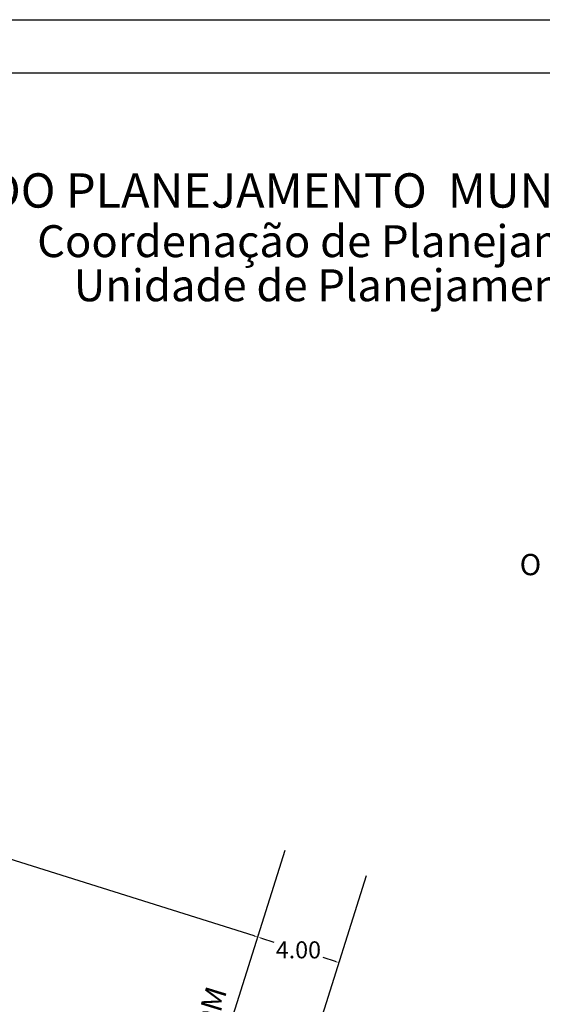
# Model space of a CAD drawing. Extents: x 180458 to 180631, y 1667250 to 1667415.
# Drawn here: x 180580 to 180604, y 1667369 to 1667415 of the extents above; entities that cross this region are included whole.
import ezdxf

# ---------------------------------------------------------------- set-up
doc = ezdxf.new("R2010")
doc.units = 0
doc.header["$LTSCALE"] = 5
doc.header["$MEASUREMENT"] = 0
doc.header["$PDMODE"] = 1
doc.header["$PDSIZE"] = -2
doc.layers.get('DEFPOINTS').update_dxf_attribs({"linetype": 'CONTINUOUS'})
for name, color, linetype in [('NORTE', 7, 'CONTINUOUS'), ('PRINT_A4_A3', 7, 'CONTINUOUS'), ('T-ALINH-PROJ-C', 6, 'CONTINUOUS'), ('T-ALINH-RJAR', 3, 'CONTINUOUS'), ('T-DIM', 1, 'CONTINUOUS'), ('T-TEXTP', 7, 'CONTINUOUS')]:
    doc.layers.add(name, color=color, linetype=linetype)
doc.styles.add('CITYBLUEPRINT', font='cibt____.pfb', dxfattribs={"height": 2})
doc.styles.add('ROMANT', font='romant', dxfattribs={"height": 0.2})
doc.styles.add('SANSSERIFBOLDOBLIQUE', font='sasbo___.pfb', dxfattribs={"height": 1.8})
doc.dimstyles.get("Standard").update_dxf_attribs({"dimtxt": 0.18, "dimasz": 0.18, "dimexe": 0.18, "dimexo": 0.0625, "dimgap": 0.09, "dimtad": 0, "dimtih": 1, "dimtoh": 1, "dimdec": 4, "dimzin": 0, "dimdsep": 46, "dimtxsty": 'Standard', "dimcen": 0.09, "dimadec": 0, "dimazin": 0, "dimtfac": 1, "dimtdec": 4, "dimtofl": 0, "dimtmove": 0, "dimatfit": 0, "dimfxl": 0, "dimtolj": 1, "dimtzin": 0, "dimarcsym": 0})

# ---------------------------------------------------------------- blocks, each defined once
blk = doc.blocks.new('*D13')
at = {"layer": 'DEFPOINTS', "color": 0}
for p in [(180590.831, 1667371.91), (180590.831, 1667371.91), (180594.647, 1667370.71)]:
    blk.add_point(p, dxfattribs=at)
at = {"layer": 'T-TEXTP', "color": 0, "lineweight": -2}
for p, q in [((180590.85, 1667371.97), (180590.885, 1667372.082)), ((180591.003, 1667371.856), (180591.583, 1667371.674)), ((180594.475, 1667370.764), (180593.896, 1667370.946)), ((180594.666, 1667370.769), (180594.701, 1667370.881))]:
    blk.add_line(p, q, dxfattribs=at)
at = {"layer": 'T-TEXTP', "color": 0}
for points in [[(180591.012, 1667371.885), (180590.994, 1667371.827), (180590.831, 1667371.91)], [(180594.484, 1667370.792), (180594.466, 1667370.735), (180594.647, 1667370.71)]]:
    blk.add_solid(points, dxfattribs=at)
at = {"layer": 'T-TEXTP', "color": 0, "insert": (180592.739, 1667371.31), "char_height": 0.8, "attachment_point": 5}
blk.add_mtext('\\A1;4.00', dxfattribs=at)
blk = doc.blocks.new('*D14')
at = {"layer": 'DEFPOINTS', "color": 0}
for p in [(180562.214, 1667380.913), (180562.214, 1667380.913), (180590.831, 1667371.91)]:
    blk.add_point(p, dxfattribs=at)
at = {"layer": 'T-TEXTP', "color": 0, "lineweight": -2}
for p, q in [((180562.233, 1667380.973), (180562.268, 1667381.085)), ((180562.386, 1667380.859), (180575.033, 1667376.88)), ((180590.66, 1667371.964), (180578.013, 1667375.943)), ((180590.85, 1667371.97), (180590.885, 1667372.082))]:
    blk.add_line(p, q, dxfattribs=at)
at = {"layer": 'T-TEXTP', "color": 0}
for points in [[(180562.395, 1667380.888), (180562.377, 1667380.83), (180562.214, 1667380.913)], [(180590.669, 1667371.993), (180590.651, 1667371.935), (180590.831, 1667371.91)]]:
    blk.add_solid(points, dxfattribs=at)
at = {"layer": 'T-TEXTP', "color": 0, "insert": (180576.523, 1667376.412), "char_height": 0.8, "attachment_point": 5}
blk.add_mtext('\\A1;30.00', dxfattribs=at)
blk = doc.blocks.new('NORTEGEO')
at = {"layer": 'NORTE', "color": 7, "style": 'ROMANT'}
blk.add_text('O', height=1.116, dxfattribs=at).set_placement((-7.997, -0.512))

msp = doc.modelspace()

# ---------------------------------------------------------------- linework, layer by layer
at = {"layer": 'PRINT_A4_A3', "color": 255}
for points in [[(180536.771, 1667414.97), (180630.656, 1667414.97), (180630.656, 1667278.246), (180536.771, 1667278.246)], [(180539.271, 1667412.47), (180628.156, 1667412.47), (180628.156, 1667280.746), (180539.271, 1667280.746)]]:
    msp.add_lwpolyline(points, close=True, dxfattribs=at)
at = {"layer": 'T-ALINH-PROJ-C'}
msp.add_line((180581.332, 1667341.717), (180592.117, 1667375.997), dxfattribs=at)
at = {"layer": 'T-ALINH-RJAR'}
msp.add_line((180585.148, 1667340.516), (180595.933, 1667374.796), dxfattribs=at)

# ---------------------------------------------------------------- block references
at = {"layer": 'T-DIM', "ltscale": 0.75, "xscale": 0.8950189864262938, "yscale": 0.8950189864262938, "zscale": 0.8950189864772569}
msp.add_blockref('NORTEGEO', (180610.28, 1667389.353), dxfattribs=at)

# ---------------------------------------------------------------- texts
at = {"layer": 'T-DIM', "color": 7, "ltscale": 0.75}
for s, height, style, p in [('SECRETARIA  DO PLANEJAMENTO  MUNICIPAL', 1.61103, 'SANSSERIFBOLDOBLIQUE', (180564.488, 1667406.149)), ('Coordenação de Planejamento Urbano', 1.5, 'CITYBLUEPRINT', (180580.48, 1667403.825)), ('Unidade de Planejamento Viário', 1.5, 'CITYBLUEPRINT', (180582.201, 1667401.754))]:
    msp.add_text(s, height=height, dxfattribs=dict(at, style=style)).set_placement(p)
at = {"layer": 'T-TEXTP', "insert": (180584.711, 1667357.473), "char_height": 1, "width": 17.0781, "attachment_point": 1, "rotation": 73}
msp.add_mtext('{\\fArial|b0|i0|c0|p34;Alinhamento cfe DM}', dxfattribs=at)

# ---------------------------------------------------------------- dimensions: what is measured, and where the dimension line sits
at = {"layer": 'T-TEXTP'}
dim = msp.add_linear_dim(base=(180562.214, 1667380.913), p1=(180590.831, 1667371.91), p2=(180562.214, 1667380.913), angle=342.5361, dimstyle='Standard', override={"dimtxt": 0.8, "dimdec": 2, "dimtdec": 2, "dimtmove": 1, "dimatfit": 3}, dxfattribs=at)
dim.commit()
dim.dimension.update_dxf_attribs({"geometry": '*D14', "text_midpoint": (180576.523, 1667376.412)})
dim = msp.add_aligned_dim(p1=(180594.647, 1667370.71), p2=(180590.831, 1667371.91), distance=0, dimstyle='Standard', override={"dimtxt": 0.8, "dimdec": 2, "dimtdec": 2, "dimatfit": 3}, dxfattribs=at)
dim.commit()
dim.dimension.update_dxf_attribs({"geometry": '*D13', "text_midpoint": (180592.739, 1667371.31)})

doc.saveas('drawing.dxf')
